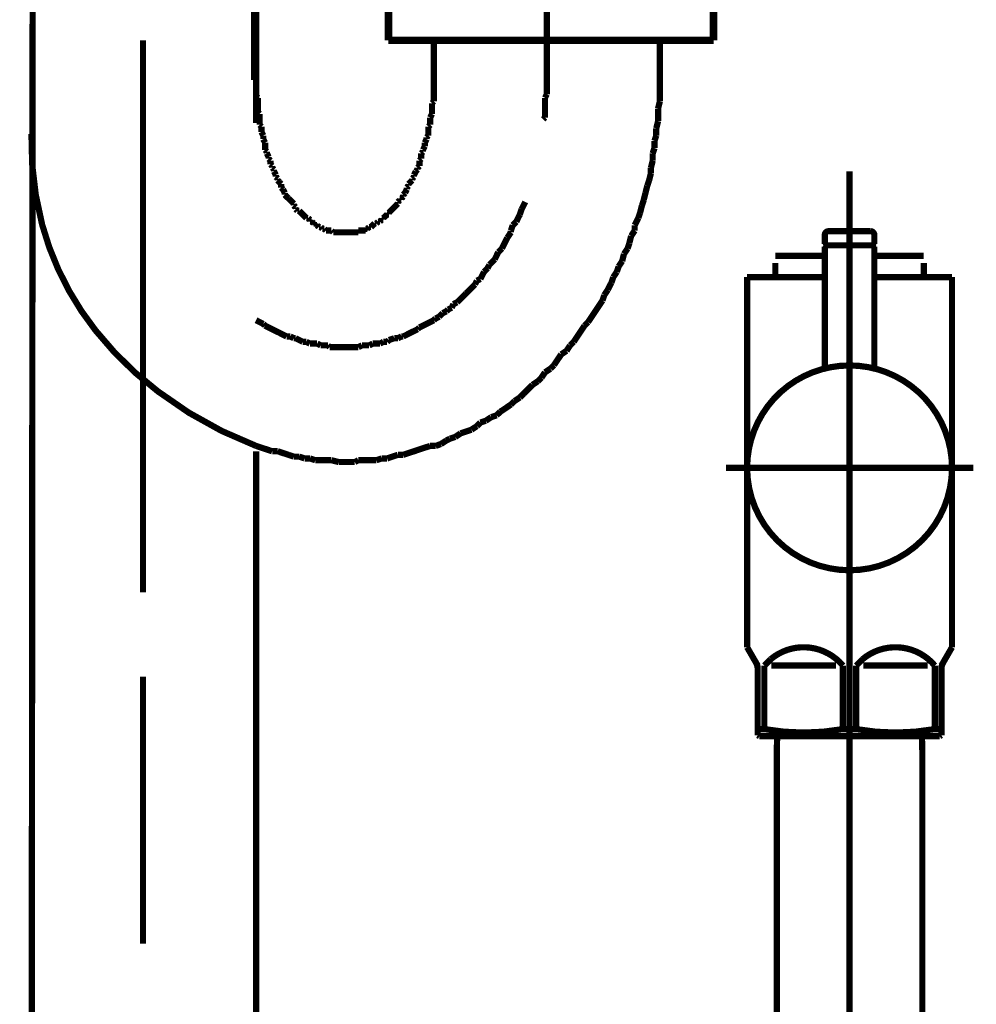
# Model space of a CAD drawing. Extents: x 75 to 478, y -274 to -8.
# Drawn here: x 138 to 151, y -222 to -208 of the extents above; entities that cross this region are included whole.
import ezdxf

# ---------------------------------------------------------------- set-up
doc = ezdxf.new("R2010")
doc.units = 0
doc.linetypes.add('AIGENLINE003', pattern=[13.007, 10, -1, 0.0035, -1, 0.0035, -1])
doc.layers.add('LAYER_15', color=7, linetype='CONTINUOUS')
doc.layers.add('LAYER_31', color=7, linetype='CONTINUOUS')

# ---------------------------------------------------------------- blocks, each defined once
blk = doc.blocks.new('AIGNBL0F020003')
at = {"layer": 'LAYER_15', "const_width": 0.0882}
blk.add_lwpolyline([(141.304, -207.7823), (141.304, -209.4022)], dxfattribs=at)
blk = doc.blocks.new('AIGNBL0F020004')
at = {"layer": 'LAYER_15', "const_width": 0.0882}
for points in [[(138.1042, -252.3253), (138.1435, -205.0283)], [(141.304, -259.9979), (141.304, -214.051)]]:
    blk.add_lwpolyline(points, dxfattribs=at)
blk = doc.blocks.new('AIGNBL0F020005')
at = {"layer": 'LAYER_15', "const_width": 0.0882}
for points in [[(143.819, -206.3774), (143.819, -206.9879)], [(147.0188, -206.3774), (147.0188, -206.9879)], [(143.819, -208.791), (143.819, -208.2819)], [(147.0188, -208.791), (147.0188, -208.244)]]:
    blk.add_lwpolyline(points, dxfattribs=at)
blk = doc.blocks.new('AIGNBL0F020008')
at = {"layer": 'LAYER_15', "const_width": 0.0882}
for points in [[(142.2438, -204.2704), (142.2184, -204.2952)], [(142.2949, -204.2704), (142.2701, -204.2704), (142.2438, -204.2704)], [(142.2949, -204.2442), (142.2949, -204.2704)], [(142.3458, -204.2442), (142.3203, -204.2442), (142.2949, -204.2442)], [(142.3706, -204.2187), (142.3458, -204.2442)], [(142.4726, -204.2187), (142.4478, -204.2187), (142.4216, -204.2187), (142.3961, -204.2187), (142.3706, -204.2187)], [(142.4981, -204.1932), (142.4726, -204.2187)], [(142.6256, -204.1932), (142.5994, -204.1932), (142.5739, -204.1932), (142.5491, -204.1932), (142.5236, -204.1932), (142.4981, -204.1932)], [(142.6504, -204.2187), (142.6256, -204.1932)], [(142.7517, -204.2187), (142.7269, -204.2187), (142.7014, -204.2187), (142.6759, -204.2187), (142.6504, -204.2187)], [(142.7772, -204.2442), (142.7517, -204.2187)], [(142.8281, -204.2442), (142.8033, -204.2442), (142.7772, -204.2442)], [(142.8537, -204.2704), (142.8281, -204.2442)], [(142.8791, -204.2704), (142.8537, -204.2704)], [(142.9046, -204.2952), (142.8791, -204.2704)], [(142.0406, -204.3965), (142.0151, -204.422)], [(142.0661, -204.3965), (142.0406, -204.3965)], [(142.0923, -204.3717), (142.0661, -204.3965)], [(142.1171, -204.3462), (142.0923, -204.3717)], [(142.1426, -204.3462), (142.1171, -204.3462)], [(142.1426, -204.3207), (142.1426, -204.3462)], [(142.1681, -204.3207), (142.1426, -204.3207)], [(142.1929, -204.2952), (142.1681, -204.3207)], [(142.2184, -204.2952), (142.1929, -204.2952)], [(142.9294, -204.2952), (142.9046, -204.2952)], [(142.9549, -204.3207), (142.9294, -204.2952)], [(142.9549, -204.3207)], [(142.9811, -204.3462), (142.9549, -204.3207)], [(143.0059, -204.3462), (142.9811, -204.3462)], [(143.0314, -204.3717), (143.0059, -204.3462)], [(143.0569, -204.3965), (143.0314, -204.3717)], [(143.0824, -204.3965), (143.0569, -204.3965)], [(143.1072, -204.422), (143.0824, -204.3965)], [(141.8628, -204.5494), (141.8628, -204.5742)], [(141.8883, -204.5494), (141.8628, -204.5494)], [(141.9393, -204.4985), (141.9145, -204.5239), (141.8883, -204.5494)], [(141.9648, -204.473), (141.9393, -204.4985)], [(141.9648, -204.4482), (141.9648, -204.473)], [(141.9903, -204.4482), (141.9648, -204.4482)], [(142.0151, -204.422), (141.9903, -204.4482)], [(143.1327, -204.4482), (143.1072, -204.422)], [(143.1589, -204.4482), (143.1327, -204.4482)], [(143.1844, -204.473), (143.1589, -204.4482)], [(143.1844, -204.4985), (143.1844, -204.473)], [(143.2092, -204.5239), (143.1844, -204.4985)], [(143.2092, -204.5494), (143.2092, -204.5239)], [(143.2347, -204.5494), (143.2092, -204.5494)], [(143.3105, -204.6259), (143.285, -204.5998), (143.2602, -204.5742), (143.2347, -204.5494)], [(141.8373, -204.6259), (141.8125, -204.6507), (141.787, -204.6762)], [(141.787, -204.6762), (141.787, -204.7017)], [(141.8628, -204.5742), (141.8373, -204.5998)], [(141.8373, -204.5998), (141.8373, -204.6259)], [(143.3105, -204.6507), (143.3105, -204.6259)], [(143.3621, -204.7017), (143.3366, -204.6762), (143.3105, -204.6507)], [(141.6596, -204.8285), (141.6596, -204.8795), (141.6596, -204.905)], [(141.6851, -204.8285), (141.6596, -204.8285)], [(141.7105, -204.8037), (141.6851, -204.8285)], [(141.7353, -204.752), (141.7105, -204.7775)], [(141.7105, -204.7775), (141.7105, -204.8037)], [(141.7616, -204.7272), (141.7353, -204.752)], [(141.787, -204.7017), (141.7616, -204.7272)], [(143.3621, -204.7272), (143.3621, -204.7017)], [(143.3869, -204.752), (143.3621, -204.7272)], [(143.3869, -204.7775), (143.3869, -204.752)], [(143.4379, -204.8285), (143.4124, -204.8037), (143.3869, -204.7775)], [(143.4379, -204.8285)], [(143.4627, -204.8795), (143.4379, -204.8285)], [(141.6348, -204.9298), (141.6093, -204.9553)], [(141.6093, -204.9553), (141.6093, -204.9815)], [(141.6596, -204.905), (141.6348, -204.9298)], [(143.4627, -204.905), (143.4627, -204.8795)], [(143.4882, -204.9298), (143.4627, -204.905)], [(143.5144, -204.9553), (143.4882, -204.9298)], [(143.5144, -204.9815), (143.5144, -204.9553)], [(141.5576, -205.1075), (141.5328, -205.133)], [(141.5576, -205.0572), (141.5576, -205.1075)], [(141.5838, -205.0572), (141.5576, -205.0572)], [(141.6093, -204.9815), (141.5838, -205.007)], [(141.5838, -205.007), (141.5838, -205.0572)], [(143.5399, -205.007), (143.5144, -204.9815)], [(143.5399, -205.0572), (143.5399, -205.007)], [(143.5647, -205.0572), (143.5399, -205.0572)], [(143.5902, -205.1075), (143.5647, -205.0572)], [(143.5902, -205.133), (143.5902, -205.1075)], [(141.5073, -205.235), (141.4818, -205.2605)], [(141.5328, -205.1592), (141.5073, -205.2095)], [(141.5073, -205.2095), (141.5073, -205.235)], [(141.5328, -205.133), (141.5328, -205.1592)], [(143.6157, -205.1592), (143.5902, -205.133)], [(143.6157, -205.235), (143.6157, -205.2095), (143.6157, -205.1592)], [(143.6405, -205.2605), (143.6157, -205.235)], [(141.457, -205.3625), (141.4315, -205.3873)], [(141.4315, -205.3873), (141.4315, -205.4383), (141.4315, -205.4631), (141.4315, -205.4886)], [(141.4818, -205.2853), (141.457, -205.337)], [(141.457, -205.337), (141.457, -205.3625)], [(141.4818, -205.2605), (141.4818, -205.2853)], [(143.6405, -205.337), (143.6405, -205.2853), (143.6405, -205.2605)], [(143.666, -205.3625), (143.6405, -205.337)], [(143.666, -205.3873), (143.666, -205.3625)], [(143.6922, -205.4383), (143.666, -205.3873)], [(141.4315, -205.4886), (141.406, -205.5403)], [(143.6922, -205.4886), (143.6922, -205.4631), (143.6922, -205.4383)], [(143.7177, -205.5403), (143.6922, -205.4886)], [(141.3798, -205.6415), (141.3798, -205.6925), (141.3798, -205.718)], [(141.406, -205.5403), (141.406, -205.5651), (141.406, -205.616)], [(143.7177, -205.5651), (143.7177, -205.5403)], [(143.7425, -205.616), (143.7177, -205.5651)], [(143.7425, -205.6925), (143.7425, -205.6415), (143.7425, -205.616)], [(141.3798, -205.718), (141.355, -205.7428)], [(141.355, -205.7428), (141.355, -205.7938), (141.355, -205.8193), (141.355, -205.8703), (141.355, -205.8958)], [(141.355, -205.8958), (141.3295, -205.9206)], [(141.3295, -205.9206), (141.3295, -205.9716), (141.3295, -205.9971), (141.3295, -206.048), (141.3295, -206.0736), (141.3295, -206.1239)], [(141.3295, -206.1239), (141.304, -206.1494)], [(141.304, -206.1494), (141.304, -206.1996), (141.304, -206.2258), (141.304, -206.2768), (141.304, -206.3016), (141.304, -206.3526), (141.304, -206.3774)], [(141.304, -208.791), (141.304, -208.8165), (141.304, -208.8675), (141.304, -208.893), (141.304, -208.9433), (141.304, -208.9688), (141.304, -209.0191)], [(141.304, -209.0191), (141.3295, -209.0453)], [(141.3295, -209.0453), (141.3295, -209.0956), (141.3295, -209.1211), (141.3295, -209.1721), (141.3295, -209.1969), (141.3295, -209.2486)], [(141.3295, -209.2486), (141.355, -209.2734)], [(141.355, -209.2734), (141.355, -209.3244), (141.355, -209.3498), (141.355, -209.4008), (141.355, -209.4263)], [(141.355, -209.4263), (141.3798, -209.4518)], [(141.3798, -209.4518), (141.3798, -209.5021), (141.3798, -209.5276)], [(141.3798, -209.5276), (141.406, -209.5786)], [(141.406, -209.5786), (141.406, -209.6041), (141.406, -209.6296)], [(141.406, -209.6296), (141.4315, -209.6799)], [(141.4315, -209.6799), (141.4315, -209.7054), (141.4315, -209.7302), (141.4315, -209.7818)], [(141.4315, -209.7818), (141.457, -209.8074)], [(141.457, -209.8074), (141.457, -209.8322)], [(141.457, -209.8322), (141.4818, -209.8831)], [(141.4818, -209.8831), (141.4818, -209.9079)], [(141.4818, -209.9079), (141.5073, -209.9341)], [(141.5073, -209.9341), (141.5073, -209.9851)], [(141.5073, -209.9851), (141.5328, -210.0099)], [(141.5328, -210.0099), (141.5328, -210.0354)], [(141.5328, -210.0354), (141.5576, -210.0609)], [(141.5576, -210.0609), (141.5576, -210.0871)], [(141.5576, -210.0871), (141.5838, -210.1374)]]:
    blk.add_lwpolyline(points, dxfattribs=at)
blk = doc.blocks.new('AIGNBL0F020009')
at = {"layer": 'LAYER_15', "const_width": 0.0882}
for points in [[(143.819, -208.791)], [(143.819, -209.0956), (143.819, -209.0453), (143.819, -209.0191), (143.819, -208.9688), (143.819, -208.9433), (143.819, -208.893), (143.819, -208.8675), (143.819, -208.8165), (143.819, -208.791)], [(143.7935, -209.1211), (143.819, -209.0956)], [(143.7935, -209.2734), (143.7935, -209.2486), (143.7935, -209.1969), (143.7935, -209.1721), (143.7935, -209.1211)], [(143.768, -209.3244), (143.7935, -209.2734)], [(143.7425, -209.4518), (143.768, -209.4263)], [(143.768, -209.4263), (143.768, -209.4008), (143.768, -209.3498), (143.768, -209.3244)], [(143.7425, -209.5786), (143.7425, -209.5276), (143.7425, -209.5021), (143.7425, -209.4518)], [(143.6922, -209.6799), (143.7177, -209.6296)], [(143.6922, -209.7302), (143.6922, -209.7054), (143.6922, -209.6799)], [(143.7177, -209.6041), (143.7425, -209.5786)], [(143.7177, -209.6296), (143.7177, -209.6041)], [(143.6405, -209.8322), (143.666, -209.8074)], [(143.6405, -209.9079), (143.6405, -209.8831), (143.6405, -209.8322)], [(143.666, -209.7818), (143.6922, -209.7302)], [(143.666, -209.8074), (143.666, -209.7818)], [(143.6157, -209.9341), (143.6405, -209.9079)], [(143.6157, -210.0099), (143.6157, -209.9851), (143.6157, -209.9341)], [(143.5399, -210.1374), (143.5647, -210.0871)], [(143.5647, -210.0871), (143.5902, -210.0609)], [(143.5902, -210.0354), (143.6157, -210.0099)], [(143.5902, -210.0609), (143.5902, -210.0354)], [(141.5838, -210.1374), (141.5838, -210.1629)], [(141.5838, -210.1629), (141.6093, -210.1877)], [(141.6093, -210.1877), (141.6093, -210.2132)], [(141.6093, -210.2132), (141.6348, -210.2387)], [(141.6348, -210.2387), (141.6596, -210.2649)], [(141.6596, -210.2649), (141.6596, -210.2897), (141.6596, -210.3151)], [(143.4627, -210.2649), (143.4882, -210.2387)], [(143.4627, -210.2897), (143.4627, -210.2649)], [(143.4882, -210.2387), (143.5144, -210.2132)], [(143.5144, -210.1877), (143.5399, -210.1629)], [(143.5144, -210.2132), (143.5144, -210.1877)], [(143.5399, -210.1629), (143.5399, -210.1374)], [(141.6596, -210.3151), (141.6851, -210.3406)], [(141.6851, -210.3406), (141.7105, -210.391)], [(141.7105, -210.391), (141.7105, -210.4165)], [(143.3869, -210.4165), (143.4124, -210.391)], [(143.4124, -210.391), (143.4379, -210.3406)], [(143.4379, -210.3151), (143.4627, -210.2897)], [(143.4379, -210.3406), (143.4379, -210.3151)], [(141.7105, -210.4165), (141.7353, -210.4426)], [(141.7353, -210.4426), (141.7616, -210.4674)], [(141.7616, -210.4674), (141.787, -210.4929)], [(141.787, -210.4929), (141.8125, -210.5184), (141.8373, -210.5432)], [(141.787, -210.4929)], [(141.8373, -210.5432), (141.8373, -210.5687)], [(143.2092, -210.6452), (143.2347, -210.6204), (143.2602, -210.5942), (143.285, -210.5687), (143.3105, -210.5432)], [(143.3105, -210.5184), (143.3366, -210.4929)], [(143.3105, -210.5432), (143.3105, -210.5184)], [(143.3366, -210.4929), (143.3621, -210.4929)], [(143.3621, -210.4674), (143.3869, -210.4426)], [(143.3621, -210.4929), (143.3621, -210.4674)], [(143.3869, -210.4426), (143.3869, -210.4165)], [(141.8373, -210.5687), (141.8628, -210.5942)], [(141.8628, -210.5942), (141.8628, -210.6204)], [(141.8628, -210.6204), (141.8883, -210.6452)], [(141.8883, -210.6452), (141.9145, -210.6452)], [(141.9145, -210.6452), (141.9393, -210.6707), (141.9648, -210.6962)], [(143.1844, -210.6707), (143.2092, -210.6452)], [(143.1844, -210.6962), (143.1844, -210.6707)], [(143.2092, -210.6452)], [(141.9648, -210.6962), (141.9903, -210.7217)], [(141.9648, -210.6962)], [(141.9903, -210.7217), (142.0151, -210.7465)], [(142.0151, -210.7465), (142.0406, -210.7465)], [(142.0406, -210.7465), (142.0661, -210.772)], [(142.0661, -210.772), (142.0661, -210.7982)], [(142.0661, -210.7982), (142.0923, -210.7982)], [(142.0923, -210.7982), (142.1171, -210.823)], [(142.1171, -210.823), (142.1426, -210.823)], [(142.1426, -210.823), (142.1426, -210.8485)], [(142.9549, -210.8485), (142.9811, -210.823)], [(142.9811, -210.823), (143.0059, -210.823)], [(143.0059, -210.823), (143.0314, -210.7982)], [(143.0314, -210.7982), (143.0569, -210.7982)], [(143.0569, -210.7982), (143.0824, -210.772)], [(143.0824, -210.7465), (143.1072, -210.7465)], [(143.0824, -210.772), (143.0824, -210.7465)], [(143.1072, -210.7465), (143.1327, -210.7217)], [(143.1327, -210.7217), (143.1589, -210.6962)], [(143.1589, -210.6962), (143.1844, -210.6962)], [(142.1426, -210.8485), (142.1681, -210.8485)], [(142.1681, -210.8485), (142.1929, -210.8739)], [(142.1929, -210.8739), (142.2184, -210.8739)], [(142.2184, -210.8739), (142.2438, -210.8994)], [(142.2438, -210.8994), (142.2701, -210.8994)], [(142.2701, -210.8994), (142.2949, -210.9242)], [(142.2949, -210.9242), (142.3203, -210.9242), (142.3458, -210.9242), (142.3706, -210.9242)], [(142.3706, -210.9242), (142.3961, -210.9498)], [(142.3961, -210.9498), (142.4216, -210.9498), (142.4478, -210.9498), (142.4726, -210.9498), (142.4981, -210.9498), (142.5236, -210.9498), (142.5491, -210.9498), (142.5739, -210.9498), (142.5994, -210.9498), (142.6256, -210.9498), (142.6504, -210.9498), (142.6759, -210.9498), (142.7014, -210.9498), (142.7269, -210.9498), (142.7517, -210.9498)], [(142.7517, -210.9242), (142.7772, -210.9242), (142.8033, -210.9242), (142.8281, -210.9242), (142.8537, -210.9242)], [(142.7517, -210.9498), (142.7517, -210.9242)], [(142.8537, -210.8994), (142.8791, -210.8994)], [(142.8537, -210.9242), (142.8537, -210.8994)], [(142.8791, -210.8994), (142.9046, -210.8739)], [(142.9046, -210.8739), (142.9294, -210.8739)], [(142.9294, -210.8739), (142.9549, -210.8485)], [(142.9549, -210.8485)]]:
    blk.add_lwpolyline(points, dxfattribs=at)
blk = doc.blocks.new('AIGNBL0F02000A')
at = {"layer": 'LAYER_15', "const_width": 0.0882}
for points in [[(139.7041, -208.7656), (139.7041, -208.791)], [(145.4188, -208.9943), (145.4188, -208.9178), (145.4188, -208.8675), (145.4188, -208.791)], [(145.3934, -209.0453), (145.4188, -208.9943)], [(145.3934, -209.3244), (145.3934, -209.2486), (145.3934, -209.1969), (145.3934, -209.1211), (145.3934, -209.0453)], [(145.3679, -209.3498), (145.3934, -209.3244)], [(145.0633, -210.6204), (145.0895, -210.5687), (145.1143, -210.5184)], [(145.0378, -210.6962), (145.0633, -210.6204)], [(144.9366, -210.8485), (144.9875, -210.7982)], [(144.9875, -210.7982), (145.0123, -210.7465), (145.0378, -210.6962)], [(144.8601, -211.0262), (144.9103, -210.9498)], [(144.9103, -210.9242), (144.9366, -210.8485)], [(144.9103, -210.9498), (144.9103, -210.9242)], [(144.8098, -211.1275), (144.8346, -211.0772)], [(144.8346, -211.0772), (144.8601, -211.0262)], [(144.6823, -211.3315), (144.7078, -211.2798), (144.7326, -211.2295)], [(144.7326, -211.2295), (144.7843, -211.1785)], [(144.7843, -211.1785), (144.8098, -211.1275)], [(144.6065, -211.4072), (144.6568, -211.357), (144.6823, -211.3315)], [(144.479, -211.6105), (144.5045, -211.5595), (144.53, -211.5092)], [(144.53, -211.5092), (144.581, -211.4575)], [(144.581, -211.4575), (144.6065, -211.4072)], [(144.4032, -211.687), (144.4287, -211.6353)], [(144.4287, -211.6353), (144.479, -211.6105)], [(144.2758, -211.8131), (144.3013, -211.7883)], [(144.3013, -211.7883), (144.3523, -211.7373), (144.4032, -211.687)], [(144.098, -211.966), (144.149, -211.9406)], [(144.149, -211.9406), (144.1993, -211.8903), (144.251, -211.8386)], [(144.251, -211.8386), (144.2758, -211.8131)], [(143.9457, -212.0928), (143.9967, -212.068)], [(143.9967, -212.068), (144.0215, -212.0425)], [(144.0215, -212.0425), (144.0732, -212.0163)], [(144.0732, -212.0163), (144.098, -211.966)], [(141.304, -212.1941), (141.355, -212.2203), (141.406, -212.2458)], [(143.6157, -212.2961), (143.666, -212.2706), (143.7177, -212.2458), (143.768, -212.2203), (143.819, -212.1941)], [(143.819, -212.1941), (143.8438, -212.1693)], [(143.8438, -212.1693), (143.8954, -212.1438)], [(143.8954, -212.1438), (143.9457, -212.0928)], [(141.406, -212.2458), (141.4315, -212.2706)], [(141.4315, -212.2706), (141.4818, -212.2961), (141.5328, -212.3216), (141.5838, -212.3471), (141.6348, -212.3719), (141.6851, -212.398), (141.7353, -212.4236)], [(143.3869, -212.4236), (143.4379, -212.398), (143.4882, -212.3719), (143.5399, -212.3471), (143.5902, -212.3216)], [(143.5902, -212.3216), (143.6157, -212.2961)], [(141.7353, -212.4236), (141.787, -212.4236)], [(141.787, -212.4236), (141.8373, -212.4484)], [(141.8373, -212.4484), (141.8628, -212.4484)], [(141.8628, -212.4484), (141.9145, -212.4739), (141.9648, -212.4994)], [(141.9648, -212.4994), (142.0151, -212.4994)], [(142.0151, -212.4994), (142.0661, -212.5248)], [(143.0569, -212.5248), (143.1072, -212.4994)], [(143.1072, -212.4994), (143.1589, -212.4994)], [(143.1589, -212.4994), (143.1844, -212.4739)], [(143.1844, -212.4739), (143.2602, -212.4484)], [(143.2602, -212.4484), (143.3105, -212.4484)], [(143.3105, -212.4484), (143.3621, -212.4236)], [(143.3621, -212.4236), (143.3869, -212.4236)], [(142.0661, -212.5248), (142.1171, -212.5248), (142.1681, -212.5248)], [(142.1681, -212.5248), (142.2184, -212.5496)], [(142.2184, -212.5496), (142.2701, -212.5496), (142.3203, -212.5496)], [(142.3203, -212.5496), (142.3458, -212.5758)], [(142.3458, -212.5758), (142.4216, -212.5758), (142.4726, -212.5758), (142.5236, -212.5758), (142.5491, -212.5758), (142.5994, -212.5758), (142.6504, -212.5758), (142.7014, -212.5758), (142.7517, -212.5758)], [(142.7517, -212.5758), (142.8033, -212.5496)], [(142.8033, -212.5496), (142.8537, -212.5496), (142.9046, -212.5496)], [(142.9046, -212.5496), (142.9549, -212.5248)], [(142.9549, -212.5248), (143.0059, -212.5248), (143.0569, -212.5248)]]:
    blk.add_lwpolyline(points, dxfattribs=at)
blk = doc.blocks.new('AIGNBL0F02000B')
at = {"layer": 'LAYER_15', "const_width": 0.0882}
for points in [[(141.406, -202.9234), (141.406, -202.8986)], [(147.0188, -209.0956), (147.0188, -208.9943), (147.0188, -208.9178), (147.0188, -208.8165), (147.0188, -208.791)], [(146.994, -209.1969), (147.0188, -209.0956)], [(146.994, -209.3746), (146.994, -209.2989), (146.994, -209.1969)], [(146.9685, -209.4766), (146.994, -209.3746)], [(146.9685, -209.5786), (146.9685, -209.4766)], [(146.943, -209.6544), (146.9685, -209.5786)], [(146.943, -209.7564), (146.943, -209.6544)], [(146.9175, -209.8322), (146.943, -209.7564)], [(146.9175, -209.9341), (146.9175, -209.8322)], [(146.8927, -210.0354), (146.9175, -209.9341)], [(146.8672, -210.2132), (146.8927, -210.1119)], [(146.8927, -210.1119), (146.8927, -210.0354)], [(146.841, -210.2897), (146.8672, -210.2132)], [(146.7907, -210.4929), (146.8155, -210.391)], [(146.8155, -210.391), (146.841, -210.2897)], [(146.7652, -210.5687), (146.7907, -210.4929)], [(146.7149, -210.7465), (146.7397, -210.6707)], [(146.7397, -210.6707), (146.7652, -210.5687)], [(146.6632, -210.8485), (146.7149, -210.7465)], [(146.6129, -211.0007), (146.6632, -210.9242)], [(146.6632, -210.9242), (146.6632, -210.8485)], [(146.5619, -211.1785), (146.5874, -211.102)], [(146.5874, -211.102), (146.6129, -211.0007)], [(146.5116, -211.255), (146.5619, -211.1785)], [(146.4352, -211.4327), (146.4855, -211.357)], [(146.4855, -211.357), (146.5116, -211.255)], [(146.3594, -211.585), (146.4097, -211.5092)], [(146.4097, -211.5092), (146.4352, -211.4327)], [(146.2822, -211.7628), (146.3339, -211.6608)], [(146.3339, -211.6608), (146.3594, -211.585)], [(146.2319, -211.8386), (146.2822, -211.7628)], [(146.0031, -212.2203), (146.0541, -212.1438), (146.1044, -212.068), (146.1561, -211.9915), (146.2064, -211.9151)], [(146.2064, -211.9151), (146.2319, -211.8386)], [(145.9522, -212.2706), (146.0031, -212.2203)], [(145.8006, -212.4994), (145.8509, -212.4236), (145.9019, -212.3471), (145.9522, -212.2706)], [(145.7489, -212.5496), (145.8006, -212.4994)], [(145.6228, -212.6771), (145.6986, -212.6268)], [(145.6986, -212.6268), (145.7489, -212.5496)], [(145.5208, -212.8294), (145.5711, -212.7536), (145.6228, -212.6771)], [(145.3934, -212.9314), (145.4699, -212.8804)], [(145.4699, -212.8804), (145.5208, -212.8294)], [(145.2156, -213.1091), (145.2921, -213.0581)], [(145.2921, -213.0581), (145.3431, -213.0072)], [(145.3431, -213.0072), (145.3934, -212.9314)], [(145.0895, -213.2359), (145.1653, -213.1601), (145.2156, -213.1091)], [(144.962, -213.3379), (145.0378, -213.2869)], [(145.0378, -213.2869), (145.0895, -213.2359)], [(144.7588, -213.4901), (144.8346, -213.4399)], [(144.8346, -213.4399), (144.9103, -213.3882)], [(144.9103, -213.3882), (144.962, -213.3379)], [(144.5548, -213.6176), (144.632, -213.566)], [(144.632, -213.566), (144.7078, -213.5404)], [(144.7078, -213.5404), (144.7588, -213.4901)], [(144.2758, -213.7692), (144.3523, -213.7437)], [(144.3523, -213.7437), (144.4287, -213.6934)], [(144.4287, -213.6934), (144.479, -213.6424)], [(144.479, -213.6424), (144.5548, -213.6176)], [(143.9967, -213.8967), (144.0477, -213.8712)], [(144.0477, -213.8712), (144.1235, -213.8457)], [(144.1235, -213.8457), (144.1993, -213.7954)], [(144.1993, -213.7954), (144.2758, -213.7692)], [(143.5399, -214.0489), (143.6157, -214.0235)], [(143.6157, -214.0235), (143.6922, -213.998), (143.768, -213.9732)], [(143.768, -213.9732), (143.8438, -213.9732)], [(143.8438, -213.9732), (143.9202, -213.947)], [(143.9202, -213.947), (143.9967, -213.8967)], [(141.5328, -214.0489), (141.6093, -214.0489)], [(141.6093, -214.0489), (141.6851, -214.0744)], [(141.6851, -214.0744), (141.7616, -214.0992)], [(141.7616, -214.0992), (141.8373, -214.1248)], [(141.8373, -214.1248), (141.9145, -214.1248)], [(141.9145, -214.1248), (141.9903, -214.1509)], [(141.9903, -214.1509), (142.0661, -214.1509)], [(142.0661, -214.1509), (142.1426, -214.1757)], [(143.0059, -214.1757), (143.0824, -214.1509)], [(143.0824, -214.1509), (143.1589, -214.1509)], [(143.1589, -214.1509), (143.2347, -214.1248), (143.3105, -214.0992)], [(143.3105, -214.0992), (143.3869, -214.0992)], [(143.3869, -214.0992), (143.4627, -214.0744), (143.5399, -214.0489)], [(142.1426, -214.1757), (142.2184, -214.1757), (142.3203, -214.1757), (142.3706, -214.1757)], [(142.3706, -214.1757), (142.4726, -214.2012)], [(142.4726, -214.2012), (142.5236, -214.2012), (142.6256, -214.2012), (142.7014, -214.2012)], [(142.7014, -214.2012), (142.7517, -214.1757)], [(142.7517, -214.1757), (142.8537, -214.1757), (142.9294, -214.1757), (143.0059, -214.1757)]]:
    blk.add_lwpolyline(points, dxfattribs=at)
blk.add_lwpolyline([(138.1249, -209.5579, 0.070279), (138.275, -210.8369, 0.1019923), (139.032, -212.338, 0.0641946), (139.9148, -213.2012, 0.0723684), (141.304, -213.9732), (141.3798, -213.998), (141.457, -214.0235), (141.5328, -214.0489)], format="xyb", dxfattribs=at)
blk = doc.blocks.new('AIGNBL0F02000C')
at = {"layer": 'LAYER_15', "const_width": 0.0882}
for points in [[(139.7041, -211.3625), (139.7041, -208.2322)], [(139.7041, -211.1544), (139.7041, -214.2267)], [(139.7041, -216.0471), (139.7041, -212.3484)], [(139.7041, -221.0184), (139.7041, -217.2412)]]:
    blk.add_lwpolyline(points, dxfattribs=at)
blk = doc.blocks.new('AIGNBL0F02000E')
at = {"layer": 'LAYER_15', "const_width": 0.0882}
for points in [[(138.0023, -204.5998), (138.0023, -199.9241)], [(141.406, -204.5998), (141.406, -199.9241)], [(138.0023, -204.5998), (138.1035, -204.9808)], [(141.406, -204.5998), (138.0023, -204.5998)], [(141.406, -204.5998), (141.2785, -204.9808)], [(141.2785, -204.9808), (138.1035, -204.9808)], [(141.2785, -208.7904), (141.2785, -204.9808)]]:
    blk.add_lwpolyline(points, dxfattribs=at)
blk = doc.blocks.new('AIGNBL0F020010')
at = {"layer": 'LAYER_15', "const_width": 0.0882}
for points in [[(139.7041, -195.7745), (139.7041, -198.7575)], [(139.7041, -205.9709), (139.7041, -207.165)], [(139.7041, -208.359), (139.7041, -208.8158)]]:
    blk.add_lwpolyline(points, dxfattribs=at)
blk = doc.blocks.new('AIGNBL0F030018')
at = {"layer": 'LAYER_15', "const_width": 0.1058}
blk.add_lwpolyline([(143.1782, -208.2295), (147.7784, -208.2295)], dxfattribs=at)
blk = doc.blocks.new('AIGNBL0F030019')
at = {"layer": 'LAYER_15', "const_width": 0.1058}
blk.add_lwpolyline([(147.7784, -208.2295), (147.7784, -207.0299)], dxfattribs=at)
blk = doc.blocks.new('AIGNBL0F03001A')
at = {"layer": 'LAYER_15', "const_width": 0.1058}
blk.add_lwpolyline([(147.7784, -207.0299), (143.1782, -207.0299)], dxfattribs=at)
blk = doc.blocks.new('AIGNBL0F03001B')
at = {"layer": 'LAYER_15', "const_width": 0.1058}
blk.add_lwpolyline([(143.1782, -207.0299), (143.1782, -208.2295)], dxfattribs=at)
blk = doc.blocks.new('AIGNBL0F020017')
at = {"layer": 'LAYER_15'}
for name in ['AIGNBL0F03001A', 'AIGNBL0F03001B', 'AIGNBL0F030019', 'AIGNBL0F030018']:
    blk.add_blockref(name, (0, 0), dxfattribs=at)
blk = doc.blocks.new('AIGNBL0F010002')
at = {"layer": 'LAYER_15', "const_width": 0.0882}
blk.add_lwpolyline([(145.4188, -206.3774), (145.4188, -208.791)], dxfattribs=at)
at = {"layer": 'LAYER_15'}
for name in ['AIGNBL0F020010', 'AIGNBL0F02000E', 'AIGNBL0F02000B', 'AIGNBL0F020008', 'AIGNBL0F020004', 'AIGNBL0F02000C', 'AIGNBL0F020005', 'AIGNBL0F020017', 'AIGNBL0F020003', 'AIGNBL0F02000A', 'AIGNBL0F020009']:
    blk.add_blockref(name, (0, 0), dxfattribs=at)
blk = doc.blocks.new('AIGNBL1F020003')
at = {"layer": 'LAYER_31', "linetype": 'AIGENLINE003', "const_width": 0.0882, "flags": 128}
blk.add_lwpolyline([(149.7042, -216.3837), (149.7042, -264.142)], dxfattribs=at)
blk = doc.blocks.new('AIGNBL1F020004')
at = {"layer": 'LAYER_31', "const_width": 0.0882}
blk.add_lwpolyline([(150.7339, -218.2943), (150.7339, -255.1837)], dxfattribs=at)
blk = doc.blocks.new('AIGNBL1F020005')
at = {"layer": 'LAYER_31', "const_width": 0.0882}
blk.add_lwpolyline([(150.7284, -218.0835), (150.7339, -218.2943)], dxfattribs=at)
blk = doc.blocks.new('AIGNBL1F020011')
at = {"layer": 'LAYER_31', "const_width": 0.0882}
blk.add_lwpolyline([(148.6741, -218.2943), (148.6796, -218.0835)], dxfattribs=at)
blk = doc.blocks.new('AIGNBL1F020012')
at = {"layer": 'LAYER_31', "const_width": 0.0882}
blk.add_lwpolyline([(150.7284, -218.0835), (148.6796, -218.0835)], dxfattribs=at)
blk = doc.blocks.new('AIGNBL1F020013')
at = {"layer": 'LAYER_31', "const_width": 0.0882}
blk.add_lwpolyline([(148.6741, -255.1837), (148.6741, -218.2943)], dxfattribs=at)
blk = doc.blocks.new('AIGNBL1F020016')
at = {"layer": 'LAYER_31', "const_width": 0.0882}
blk.add_lwpolyline([(148.4981, -217.9829), (148.4981, -217.0837)], dxfattribs=at)
blk = doc.blocks.new('AIGNBL1F020017')
at = {"layer": 'LAYER_31', "const_width": 0.0882}
blk.add_lwpolyline([(149.8978, -217.0837), (150.8104, -217.0837)], dxfattribs=at)
blk = doc.blocks.new('AIGNBL1F020018')
at = {"layer": 'LAYER_31', "const_width": 0.0882}
blk.add_lwpolyline([(149.5103, -217.0837), (148.598, -217.0837)], dxfattribs=at)
blk = doc.blocks.new('AIGNBL1F020019')
at = {"layer": 'LAYER_31', "const_width": 0.0882}
blk.add_lwpolyline([(151.0041, -218.069), (150.9793, -218.0835)], dxfattribs=at)
blk = doc.blocks.new('AIGNBL1F02001A')
at = {"layer": 'LAYER_31', "const_width": 0.0882}
blk.add_lwpolyline([(150.9793, -218.0835), (148.4292, -218.0835)], dxfattribs=at)
blk = doc.blocks.new('AIGNBL1F02001B')
at = {"layer": 'LAYER_31', "const_width": 0.0882}
blk.add_lwpolyline([(151.0041, -217.9829), (151.0041, -218.069)], dxfattribs=at)
blk = doc.blocks.new('AIGNBL1F02001C')
at = {"layer": 'LAYER_31', "const_width": 0.0882}
blk.add_lwpolyline([(148.404, -218.069), (148.404, -217.9829)], dxfattribs=at)
blk = doc.blocks.new('AIGNBL1F02001D')
at = {"layer": 'LAYER_31', "const_width": 0.0882}
blk.add_lwpolyline([(148.4981, -217.9829), (148.404, -217.9829)], dxfattribs=at)
blk = doc.blocks.new('AIGNBL1F02001E')
at = {"layer": 'LAYER_31', "const_width": 0.0882}
blk.add_lwpolyline([(150.9103, -217.9829), (151.0041, -217.9829)], dxfattribs=at)
blk = doc.blocks.new('AIGNBL1F02001F')
at = {"layer": 'LAYER_31', "const_width": 0.0882}
blk.add_lwpolyline([(149.6102, -217.9829), (149.7979, -217.9829)], dxfattribs=at)
blk = doc.blocks.new('AIGNBL1F020020')
at = {"layer": 'LAYER_31', "const_width": 0.0882}
blk.add_lwpolyline([(151.0309, -217.0376), (151.1543, -216.824)], dxfattribs=at)
blk = doc.blocks.new('AIGNBL1F020021')
at = {"layer": 'LAYER_31', "const_width": 0.0882}
blk.add_lwpolyline([(148.3775, -217.0376), (148.2542, -216.824)], dxfattribs=at)
blk = doc.blocks.new('AIGNBL1F020022')
at = {"layer": 'LAYER_31', "const_width": 0.0882}
blk.add_lwpolyline([(148.2542, -216.824), (148.2542, -211.584)], dxfattribs=at)
blk = doc.blocks.new('AIGNBL1F020023')
at = {"layer": 'LAYER_31', "color": 160, "linetype": 'AIGENLINE003', "const_width": 0.0882, "flags": 128}
blk.add_lwpolyline([(151.0041, -217.1375), (151.0041, -217.0837)], dxfattribs=at)
blk = doc.blocks.new('AIGNBL1F020024')
at = {"layer": 'LAYER_31', "const_width": 0.0882}
blk.add_lwpolyline([(150.9103, -217.0837), (150.9103, -217.9829)], dxfattribs=at)
blk = doc.blocks.new('AIGNBL1F020025')
at = {"layer": 'LAYER_31', "const_width": 0.0882}
blk.add_lwpolyline([(149.7979, -217.9829), (149.7979, -217.0837)], dxfattribs=at)
blk = doc.blocks.new('AIGNBL1F020026')
at = {"layer": 'LAYER_31', "const_width": 0.0882}
blk.add_lwpolyline([(149.6102, -217.0837), (149.6102, -217.9829)], dxfattribs=at)
blk = doc.blocks.new('AIGNBL1F020027')
at = {"layer": 'LAYER_31', "const_width": 0.0882}
blk.add_lwpolyline([(148.404, -217.1375), (148.404, -217.9829)], dxfattribs=at)
blk = doc.blocks.new('AIGNBL1F020028')
at = {"layer": 'LAYER_31', "const_width": 0.0882}
blk.add_lwpolyline([(148.2542, -211.584), (148.6541, -211.584)], dxfattribs=at)
blk = doc.blocks.new('AIGNBL1F020029')
at = {"layer": 'LAYER_31', "const_width": 0.0882}
blk.add_lwpolyline([(151.1543, -216.824), (151.1543, -211.584)], dxfattribs=at)
blk = doc.blocks.new('AIGNBL1F02002A')
at = {"layer": 'LAYER_31', "const_width": 0.0882}
blk.add_lwpolyline([(150.7543, -211.584), (151.1543, -211.584)], dxfattribs=at)
blk = doc.blocks.new('AIGNBL1F02002B')
at = {"layer": 'LAYER_31', "const_width": 0.0882}
blk.add_lwpolyline([(148.4292, -218.0835), (148.404, -218.069)], dxfattribs=at)
blk = doc.blocks.new('AIGNBL1F02002C')
at = {"layer": 'LAYER_31', "linetype": 'AIGENLINE003', "const_width": 0.0882, "flags": 128}
blk.add_lwpolyline([(147.9541, -214.2836), (151.454, -214.2836)], dxfattribs=at)
blk = doc.blocks.new('AIGNBL1F02002D')
at = {"layer": 'LAYER_31', "const_width": 0.0882}
blk.add_lwpolyline([(149.3542, -211.2822), (148.6541, -211.2822)], dxfattribs=at)
blk = doc.blocks.new('AIGNBL1F02002E')
at = {"layer": 'LAYER_31', "const_width": 0.0882}
blk.add_lwpolyline([(150.7543, -211.3821), (150.7543, -211.584)], dxfattribs=at)
blk = doc.blocks.new('AIGNBL1F02002F')
at = {"layer": 'LAYER_31', "const_width": 0.0882}
blk.add_lwpolyline([(148.6541, -211.584), (148.6541, -211.3821)], dxfattribs=at)
blk = doc.blocks.new('AIGNBL1F020030')
at = {"layer": 'LAYER_31', "const_width": 0.0882}
blk.add_lwpolyline([(149.3542, -211.584), (148.6541, -211.584)], dxfattribs=at)
blk = doc.blocks.new('AIGNBL1F020031')
at = {"layer": 'LAYER_31', "linetype": 'AIGENLINE003', "const_width": 0.0882, "flags": 128}
blk.add_lwpolyline([(149.7042, -210.0847), (149.7042, -218.3839)], dxfattribs=at)
blk = doc.blocks.new('AIGNBL1F020032')
at = {"layer": 'LAYER_31', "color": 160, "linetype": 'AIGENLINE003', "const_width": 0.0882, "flags": 128}
blk.add_lwpolyline([(151.0309, -217.0376), (151.0041, -217.0837)], dxfattribs=at)
blk = doc.blocks.new('AIGNBL1F020033')
at = {"layer": 'LAYER_31', "const_width": 0.0882}
blk.add_lwpolyline([(151.0041, -217.9829), (151.0041, -217.1375)], dxfattribs=at)
blk = doc.blocks.new('AIGNBL1F020034')
at = {"layer": 'LAYER_31', "color": 160, "linetype": 'AIGENLINE003', "const_width": 0.0882, "flags": 128}
blk.add_lwpolyline([(148.3775, -217.0376), (148.404, -217.0837)], dxfattribs=at)
blk = doc.blocks.new('AIGNBL1F020035')
at = {"layer": 'LAYER_31', "color": 160, "linetype": 'AIGENLINE003', "const_width": 0.0882, "flags": 128}
blk.add_lwpolyline([(148.404, -217.0837), (148.404, -217.1375)], dxfattribs=at)
blk = doc.blocks.new('AIGNBL1F020036')
at = {"layer": 'LAYER_31', "const_width": 0.0882}
blk.add_lwpolyline([(150.7543, -211.584), (150.0542, -211.584)], dxfattribs=at)
blk = doc.blocks.new('AIGNBL1F020037')
at = {"layer": 'LAYER_31', "const_width": 0.0882}
blk.add_lwpolyline([(150.7543, -211.2822), (150.0542, -211.2822)], dxfattribs=at)
blk = doc.blocks.new('AIGNBL1F020038')
at = {"layer": 'LAYER_31', "const_width": 0.0882}
blk.add_lwpolyline([(149.6102, -217.0837, 0.4143926), (148.5887, -216.9928), (148.4981, -217.0837)], format="xyb", dxfattribs=at)
blk = doc.blocks.new('AIGNBL1F020039')
at = {"layer": 'LAYER_31', "const_width": 0.0882}
blk.add_lwpolyline([(150.9103, -217.0837, 0.414223), (149.8885, -216.9928), (149.7979, -217.0837)], format="xyb", dxfattribs=at)
blk = doc.blocks.new('AIGNBL1F02003A')
at = {"layer": 'LAYER_31', "const_width": 0.0882}
blk.add_lwpolyline([(149.7979, -217.9829, 0.0891738), (150.9103, -217.9829)], format="xyb", dxfattribs=at)
blk = doc.blocks.new('AIGNBL1F02003B')
at = {"layer": 'LAYER_31', "const_width": 0.0882}
blk.add_lwpolyline([(148.4981, -217.9829, 0.0892619), (149.6102, -217.9829)], format="xyb", dxfattribs=at)
blk = doc.blocks.new('AIGNBL1F02003C')
at = {"layer": 'LAYER_31', "const_width": 0.0882}
blk.add_lwpolyline([(151.0309, -217.0376, 0.1312598), (151.0041, -217.1375)], format="xyb", dxfattribs=at)
blk = doc.blocks.new('AIGNBL1F02003D')
at = {"layer": 'LAYER_31', "const_width": 0.0882}
blk.add_lwpolyline([(148.404, -217.1375, 0.1286352), (148.3775, -217.0376)], format="xyb", dxfattribs=at)
blk = doc.blocks.new('AIGNBL1F02003E')
at = {"layer": 'LAYER_31', "const_width": 0.0882}
blk.add_lwpolyline([(150.0542, -211.1134), (150.0342, -211.1334)], dxfattribs=at)
blk = doc.blocks.new('AIGNBL1F02003F')
at = {"layer": 'LAYER_31', "const_width": 0.0882}
blk.add_lwpolyline([(149.3542, -211.1134), (149.3742, -211.1334)], dxfattribs=at)
blk = doc.blocks.new('AIGNBL1F020040')
at = {"layer": 'LAYER_31', "const_width": 0.0882}
blk.add_lwpolyline([(150.0542, -211.1134), (150.0542, -210.9839)], dxfattribs=at)
blk = doc.blocks.new('AIGNBL1F020041')
at = {"layer": 'LAYER_31', "const_width": 0.0882}
blk.add_lwpolyline([(149.3542, -211.1134), (149.3542, -210.9839)], dxfattribs=at)
blk = doc.blocks.new('AIGNBL1F020042')
at = {"layer": 'LAYER_31', "const_width": 0.0882}
blk.add_lwpolyline([(149.4041, -210.9336), (150.0043, -210.9336)], dxfattribs=at)
blk = doc.blocks.new('AIGNBL1F020043')
at = {"layer": 'LAYER_31', "const_width": 0.0882}
blk.add_lwpolyline([(149.3742, -211.1334), (150.0342, -211.1334)], dxfattribs=at)
blk = doc.blocks.new('AIGNBL1F020044')
at = {"layer": 'LAYER_31', "const_width": 0.0882}
blk.add_lwpolyline([(149.4041, -210.9336, 0.3908938), (149.3542, -210.9839)], format="xyb", dxfattribs=at)
blk = doc.blocks.new('AIGNBL1F020045')
at = {"layer": 'LAYER_31', "const_width": 0.0882}
blk.add_lwpolyline([(150.0542, -210.9839, 0.3916766), (150.0043, -210.9336)], format="xyb", dxfattribs=at)
blk = doc.blocks.new('AIGNBL1F020046')
at = {"layer": 'LAYER_31', "const_width": 0.0882}
blk.add_lwpolyline([(151.1543, -214.2836, 0.4142211), (149.7042, -212.8339, 0.4142172), (148.2542, -214.2836, 0.414206), (149.7042, -215.7339, 0.4142099)], format="xyb", close=True, dxfattribs=at)
blk = doc.blocks.new('AIGNBL1F020047')
at = {"layer": 'LAYER_31', "linetype": 'AIGENLINE003', "const_width": 0.0882, "flags": 128}
blk.add_lwpolyline([(149.7042, -213.9335), (149.7042, -210.8337)], dxfattribs=at)
blk = doc.blocks.new('AIGNBL1F020048')
at = {"layer": 'LAYER_31', "const_width": 0.0882}
blk.add_lwpolyline([(149.3742, -211.1334), (149.3542, -211.1533)], dxfattribs=at)
blk = doc.blocks.new('AIGNBL1F020049')
at = {"layer": 'LAYER_31', "const_width": 0.0882}
blk.add_lwpolyline([(149.3542, -211.1533), (149.3542, -212.8766)], dxfattribs=at)
blk = doc.blocks.new('AIGNBL1F02004A')
at = {"layer": 'LAYER_31', "const_width": 0.0882}
blk.add_lwpolyline([(150.0542, -212.8766), (150.0542, -211.1533)], dxfattribs=at)
blk = doc.blocks.new('AIGNBL1F02004B')
at = {"layer": 'LAYER_31', "const_width": 0.0882}
blk.add_lwpolyline([(149.3742, -211.1334), (150.0342, -211.1334)], dxfattribs=at)
blk = doc.blocks.new('AIGNBL1F02004C')
at = {"layer": 'LAYER_31', "const_width": 0.0882}
blk.add_lwpolyline([(150.0542, -211.1533), (150.0342, -211.1334)], dxfattribs=at)
blk = doc.blocks.new('AIGNBL1F010002')
at = {"layer": 'LAYER_31'}
for name in ['AIGNBL1F020031', 'AIGNBL1F020044', 'AIGNBL1F020042', 'AIGNBL1F020047', 'AIGNBL1F020045', 'AIGNBL1F020041', 'AIGNBL1F020040', 'AIGNBL1F02003F', 'AIGNBL1F020048', 'AIGNBL1F020049', 'AIGNBL1F020043', 'AIGNBL1F02004B', 'AIGNBL1F02003E', 'AIGNBL1F02004C', 'AIGNBL1F02004A', 'AIGNBL1F02002D', 'AIGNBL1F02002F', 'AIGNBL1F020037', 'AIGNBL1F02002E', 'AIGNBL1F020022', 'AIGNBL1F020028', 'AIGNBL1F020030', 'AIGNBL1F020036', 'AIGNBL1F02002A', 'AIGNBL1F020029', 'AIGNBL1F020046', 'AIGNBL1F02002C', 'AIGNBL1F020003', 'AIGNBL1F020021', 'AIGNBL1F020038', 'AIGNBL1F020039', 'AIGNBL1F020020', 'AIGNBL1F020034', 'AIGNBL1F02003D', 'AIGNBL1F020035', 'AIGNBL1F020016', 'AIGNBL1F020018', 'AIGNBL1F020026', 'AIGNBL1F020025', 'AIGNBL1F020017', 'AIGNBL1F020024', 'AIGNBL1F020032', 'AIGNBL1F02003C', 'AIGNBL1F020023', 'AIGNBL1F020027', 'AIGNBL1F020033', 'AIGNBL1F02001C', 'AIGNBL1F02001D', 'AIGNBL1F02002B', 'AIGNBL1F02003B', 'AIGNBL1F02001F', 'AIGNBL1F02003A', 'AIGNBL1F02001E', 'AIGNBL1F020019', 'AIGNBL1F02001B', 'AIGNBL1F02001A', 'AIGNBL1F020011', 'AIGNBL1F020012', 'AIGNBL1F020005', 'AIGNBL1F020013', 'AIGNBL1F020004']:
    blk.add_blockref(name, (0, 0), dxfattribs=at)

msp = doc.modelspace()

# ---------------------------------------------------------------- block references
at = {"layer": 'LAYER_15'}
msp.add_blockref('AIGNBL0F010002', (0, 0), dxfattribs=at)
at = {"layer": 'LAYER_31'}
msp.add_blockref('AIGNBL1F010002', (0, 0), dxfattribs=at)

doc.saveas('drawing.dxf')
